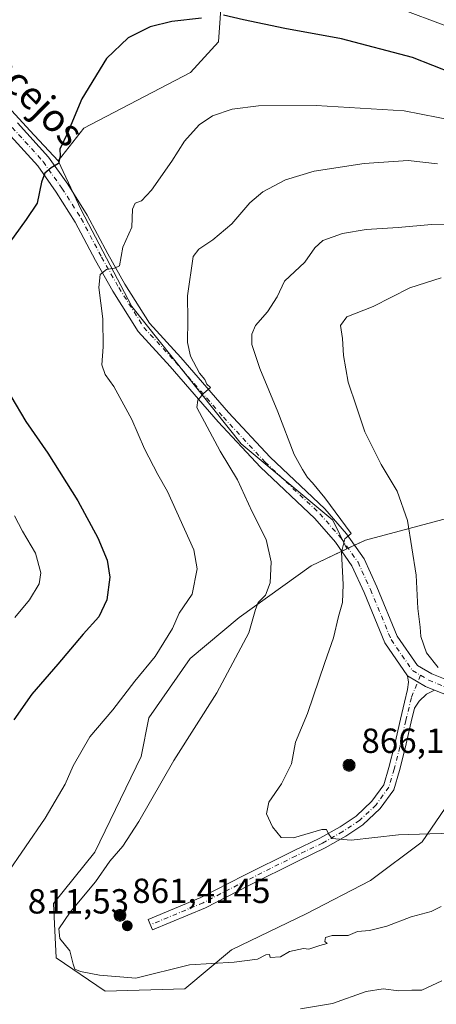
# Model space of a CAD drawing. Units: metres. Extents: x 552976 to 556413, y 4714755 to 4717095.
# Drawn here: x 553795 to 553915, y 4715398 to 4715681 of the extents above; entities that cross this region are included whole.
import ezdxf
from ezdxf.enums import TextEntityAlignment as Align

# ---------------------------------------------------------------- set-up
doc = ezdxf.new("R2010")
doc.units = ezdxf.units.M
doc.header["$MEASUREMENT"] = 0
doc.linetypes.add('DGN Style 4', pattern=[2.6384748266838614, 1.318413404963828, -0.6592067024819142, 0.001648016756204785, -0.6592067024819142])
for name, color, linetype, lineweight in [('Aerogenerador Cxs', 7, 'Continuous', 0), ('Arbolado forestal CxS', 92, 'Continuous', 0), ('Cultivos leñosos CxS', 92, 'Continuous', 0), ('Curva de nivel maestra', 30, 'Continuous', 30), ('Curva de nivel normal', 30, 'Continuous', 0), ('Instalación de energía eléctrica Cxs', 135, 'Continuous', 0), ('Núcleo urbano CxS', 7, 'Continuous', 0), ('Pista no pavimentada Cxs', 111, 'Continuous', 0), ('Pista no pavimentada eje', 91, 'DGN Style 4', 0), ('Punto de cota en construcción elevada', 7, 'Continuous', 0), ('Punto de cota en terreno', 7, 'Continuous', 0), ('Rótulo de punto de cota en construcción', 7, 'Continuous', 0), ('Rótulo de punto de cota en terreno', 7, 'Continuous', 0), ('Texto cartográfico', 7, 'Continuous', 0)]:
    doc.layers.add(name, color=color, linetype=linetype, lineweight=lineweight)
doc.styles.add('Style-Arial', font='txt')

# ---------------------------------------------------------------- blocks, each defined once
blk = doc.blocks.new('*U18')
at = {"layer": 'Arbolado forestal CxS', "color": 92, "linetype": 'Continuous', "lineweight": 0}
blk.add_polyline3d([(553781.3104999998, 4715666.9024, 795.170299999998), (553798.1129000001, 4715648.718900001, 798.3190000000033), (553806.3141000001, 4715639.962900001, 799.934500000003), (553812.8841000004, 4715625.936100001, 801.7743999999948), (553827.5050999997, 4715598.155900001, 806.5337000000001), (553858.9398999996, 4715558.679500001, 811.343399999998), (553885.2578999996, 4715536.7465, 814.7988999999943), (553889.2862999998, 4715528.4527, 815.064400000003), (553879.0607000003, 4715523.5845, 812.3818000000028), (553858.3108999999, 4715508.7611, 808.7217999999993), (553844.2289000005, 4715496.9035, 806.8965000000027), (553832.3709000004, 4715479.8555, 806.9195999999939), (553830.1470999997, 4715468.7389, 808.156099999993), (553816.8063000003, 4715441.316500001, 808.6159999999945), (553804.9483000003, 4715426.492900001, 808.1728000000003), (553805.6901000004, 4715410.9323, 809.6964000000008), (553819.7723000003, 4715401.294299999, 809.5102000000044), (553842.7468999998, 4715402.035700001, 809.4201999999932), (553856.0878999997, 4715413.1523, 810.8565999999992), (553877.5795, 4715423.531300001, 811.6836999999941), (553896.1101000002, 4715433.165300001, 812.9480999999942), (553910.9329000004, 4715444.2817, 815.0066999999982), (553917.6014999999, 4715453.915899999, 817.431500000006)], dxfattribs=at)
blk = doc.blocks.new('5PATER')
at = {"layer": 'Cultivos leñosos CxS', "linetype": 'Continuous', "lineweight": 0}
h = blk.add_hatch(color=51, dxfattribs=at)
edge = h.paths.add_edge_path()
edge.add_ellipse((0, 0), major_axis=(-0.1095731443231308, -0.1110710700762829), ratio=0.9994222409660322, start_angle=0, end_angle=360)
blk = doc.blocks.new('5PANOT')
at = {"layer": 'Cultivos leñosos CxS', "linetype": 'Continuous', "lineweight": 0}
h = blk.add_hatch(color=1, dxfattribs=at)
edge = h.paths.add_edge_path()
edge.add_arc((0, 0), 0.1559999991919335, 270, 630)

msp = doc.modelspace()

# ---------------------------------------------------------------- linework, layer by layer
at = {"layer": 'Aerogenerador Cxs', "color": 7, "linetype": 'Continuous', "lineweight": 0}
for points in [[(553889.9572000002, 4715467.969500001, 833.9112000000023), (553890.2523999996, 4715467.943700001, 832.6181999999973), (553890.5385999996, 4715467.867000001, 831.5034000000014), (553890.8071999997, 4715467.741699999, 830.564400000003), (553891.0499, 4715467.571799999, 829.8032999999997), (553891.2594999997, 4715467.362199999, 829.1091000000015), (553891.4293999998, 4715467.1195, 828.5795000000071), (553891.5547000002, 4715466.8509, 828.3056999999973), (553891.6314000003, 4715466.5647, 828.3004999999977), (553891.6572000004, 4715466.269500001, 828.5688999999985), (553891.6314000003, 4715465.974300001, 829.107999999993), (553891.5547000002, 4715465.688100001, 829.9073999999965), (553891.4293999998, 4715465.419500001, 830.9481999999989), (553891.2594999997, 4715465.1768, 832.2010000000009), (553891.0499, 4715464.9672, 833.6315000000033), (553890.8071999997, 4715464.797300001, 835.1946000000025), (553890.5385999996, 4715464.672, 836.842300000004), (553890.2523999996, 4715464.5953, 838.5195999999996), (553889.9572000002, 4715464.569499999, 840.1713000000019), (553889.6619999995, 4715464.5953, 841.7415000000037), (553889.3757999997, 4715464.672, 843.1766000000061), (553889.1072000006, 4715464.797300001, 844.4284000000043), (553888.8645000001, 4715464.9672, 845.4548000000068), (553888.6549000005, 4715465.1768, 846.2232999999978), (553888.4850000005, 4715465.419500001, 846.7094999999972), (553888.3596999999, 4715465.688100001, 846.9017000000023), (553888.2829999998, 4715465.974300001, 846.7970999999961), (553888.2571999999, 4715466.269500001, 846.4036999999954), (553888.2829999998, 4715466.5647, 845.7397000000057), (553888.3596999999, 4715466.8509, 844.8304000000062), (553888.4850000005, 4715467.1195, 843.7081000000036), (553888.6549000005, 4715467.362199999, 842.4119000000064), (553888.8645000001, 4715467.571799999, 840.7834000000003), (553889.1072000006, 4715467.741699999, 838.8414000000049), (553889.3757999997, 4715467.867000001, 837.0314999999973), (553889.6619999995, 4715467.943700001, 835.383600000001)], [(553824.0511999996, 4715424.84, 836.7121000000043), (553824.3464000003, 4715424.814200001, 836.0583000000044), (553824.6326000001, 4715424.737500001, 835.6591000000044), (553824.9012000002, 4715424.612199999, 835.4931000000071), (553825.1438999996, 4715424.442299999, 835.540399999998), (553825.3535000002, 4715424.2327, 835.7871000000015), (553825.5234000003, 4715423.99, 836.2253000000055), (553825.6486999998, 4715423.7214, 836.854800000001), (553825.7253999999, 4715423.4352, 837.6811000000016), (553825.7511999998, 4715423.140000001, 838.7125999999989), (553825.7253999999, 4715422.844799999, 839.9553000000016), (553825.6486999998, 4715422.558599999, 841.4094000000041), (553825.5234000003, 4715422.289999999, 841.7673999999971), (553825.3535000002, 4715422.047300001, 842.0437999999995), (553825.1438999996, 4715421.8377, 842.5901000000014), (553824.9012000002, 4715421.6678, 843.3892999999954), (553824.6326000001, 4715421.542500001, 844.4149000000034), (553824.3464000003, 4715421.4658, 845.6309999999941), (553824.0511999996, 4715421.439999999, 846.9953999999999), (553823.7560000002, 4715421.4658, 848.4593000000023), (553823.4698000001, 4715421.542500001, 849.9716000000045), (553823.2012, 4715421.6678, 851.4809999999999), (553822.9584999997, 4715421.8377, 852.9361000000064), (553822.7489, 4715422.047300001, 854.2918000000063), (553822.5789999999, 4715422.289999999, 855.5051999999997), (553822.4537000004, 4715422.558599999, 855.6401000000042), (553822.3770000003, 4715422.844799999, 853.4841000000015), (553822.3512000004, 4715423.140000001, 851.5236000000004), (553822.3770000003, 4715423.4352, 849.7344000000012), (553822.4537000004, 4715423.7214, 848.0875999999989), (553822.5789999999, 4715423.99, 846.1564000000071), (553822.7489, 4715424.2327, 844.0369999999967), (553822.9584999997, 4715424.442299999, 842.0748000000023), (553823.2012, 4715424.612199999, 840.3316999999952), (553823.4698000001, 4715424.737500001, 838.8453000000009), (553823.7560000002, 4715424.814200001, 837.6377999999969)]]:
    msp.add_polyline3d(points, close=True, dxfattribs=at)
for points in [[(553889.9572000002, 4715467.969500001, 833.9112000000023), (553890.2523999996, 4715467.943700001, 832.6181999999973), (553890.5385999996, 4715467.867000001, 831.5034000000014), (553890.8071999997, 4715467.741800001, 830.5641000000034), (553891.0499, 4715467.571799999, 829.8032999999997), (553891.2594, 4715467.362299999, 829.109500000006), (553891.4293999998, 4715467.1195, 828.5795000000071), (553891.5546000004, 4715466.851, 828.3061000000016), (553891.6312999995, 4715466.5647, 828.3010000000068), (553891.6572000004, 4715466.269500001, 828.5688999999985), (553891.6312999995, 4715465.974300001, 829.1085000000021), (553891.5546000004, 4715465.688100001, 829.9079999999958), (553891.4293999998, 4715465.419500001, 830.9481999999989), (553891.2594, 4715465.1768, 832.2014999999956), (553891.0499, 4715464.967300001, 833.6313999999985), (553890.8071999997, 4715464.797300001, 835.1946000000025), (553890.5385999996, 4715464.6721, 836.8420999999945), (553890.2523999996, 4715464.5954, 838.5194999999949), (553889.9572000002, 4715464.569499999, 840.1713000000019), (553889.6619999995, 4715464.5954, 841.741399999999), (553889.3756999997, 4715464.6721, 843.1769999999962), (553889.1072000006, 4715464.797300001, 844.4284000000043), (553888.8644000003, 4715464.967300001, 845.4551999999967), (553888.6549000005, 4715465.1768, 846.2232999999978), (553888.4848999997, 4715465.419500001, 846.7100000000064), (553888.3596999999, 4715465.688100001, 846.9017000000023), (553888.2829999998, 4715465.974300001, 846.7970999999961), (553888.2571999999, 4715466.269500001, 846.4036999999954), (553888.2829999998, 4715466.5647, 845.7397000000057), (553888.3596999999, 4715466.851, 844.8301999999967), (553888.4848999997, 4715467.1195, 843.7085999999982), (553888.6549000005, 4715467.362299999, 842.411699999997), (553888.8644000003, 4715467.571799999, 840.783899999995), (553889.1072000006, 4715467.741800001, 838.8408999999957), (553889.3756999997, 4715467.867000001, 837.0320000000065), (553889.6619999995, 4715467.943700001, 835.383600000001), (553889.9572000002, 4715467.969500001, 833.9112000000023)], [(553824.0511999996, 4715424.84, 836.7121000000043), (553824.3464000003, 4715424.814200001, 836.0583000000044), (553824.6326000001, 4715424.737500001, 835.6591000000044), (553824.9012000002, 4715424.612299999, 835.4927000000025), (553825.1438999996, 4715424.442299999, 835.540399999998), (553825.3534000004, 4715424.232799999, 835.7869999999967), (553825.5234000003, 4715423.99, 836.2253000000055), (553825.6486000001, 4715423.7215, 836.8546999999963), (553825.7253000002, 4715423.4352, 837.681500000006), (553825.7511999998, 4715423.140000001, 838.7125999999989), (553825.7253000002, 4715422.844799999, 839.955700000006), (553825.6486000001, 4715422.558599999, 841.4097999999941), (553825.5234000003, 4715422.289999999, 841.7673999999971), (553825.3534000004, 4715422.047300001, 842.0442000000039), (553825.1438999996, 4715421.8378, 842.5902999999963), (553824.9012000002, 4715421.6678, 843.3892999999954), (553824.6326000001, 4715421.5426, 844.4150999999983), (553824.3464000003, 4715421.4659, 845.6312000000034), (553824.0511999996, 4715421.439999999, 846.9953999999999), (553823.7560000002, 4715421.4659, 848.4594999999972), (553823.4697000004, 4715421.5426, 849.9722999999941), (553823.2012, 4715421.6678, 851.4809999999999), (553822.9583999999, 4715421.8378, 852.936799999996), (553822.7489, 4715422.047300001, 854.2918000000063), (553822.5789000001, 4715422.289999999, 855.5056999999942), (553822.4537000004, 4715422.558599999, 855.6401000000042), (553822.3770000003, 4715422.844799999, 853.4841000000015), (553822.3512000004, 4715423.140000001, 851.5236000000004), (553822.3770000003, 4715423.4352, 849.7344000000012), (553822.4537000004, 4715423.7215, 848.0868999999948), (553822.5789000001, 4715423.99, 846.1567000000069), (553822.7489, 4715424.232799999, 844.0363000000071), (553822.9583999999, 4715424.442299999, 842.075100000002), (553823.2012, 4715424.612299999, 840.3310999999958), (553823.4697000004, 4715424.737500001, 838.8456000000006), (553823.7560000002, 4715424.814200001, 837.6377999999969), (553824.0511999996, 4715424.84, 836.7121000000043)]]:
    msp.add_polyline3d(points, dxfattribs=at)
at = {"layer": 'Arbolado forestal CxS', "color": 92, "linetype": 'Continuous', "lineweight": 0}
for points in [[(553733.2072000002, 4715732.8793, 788.9238000000041), (553724.7419999996, 4715718.462200001, 788.2266999999993), (553696.2766000004, 4715719.6764, 786.2249000000012), (553639.2999999998, 4715719.9353, 781.3283999999985), (553647.8442000002, 4715678.6875, 778.341499999995), (553650.5669, 4715668.8859, 778.2339999999967), (553653.7368000001, 4715657.474300001, 778.8978999999963), (553658.4508999996, 4715627.422300001, 781.1199999999953), (553664.0487000002, 4715618.583500001, 782.8108999999968), (553679.6639999999, 4715615.047900001, 784.544399999999), (553711.1891000001, 4715621.235099999, 788.0093999999954), (553705.8859000001, 4715672.500299999, 784.5927999999985), (553704.4127000002, 4715709.918, 786.2139000000025), (553737.7056, 4715709.7707, 789.2170000000042), (553750.6692000004, 4715701.0792, 790.5124000000069), (553781.3104999998, 4715666.9024, 795.170299999998), (553798.1129000001, 4715648.718900001, 798.3190000000033), (553806.3141000001, 4715639.962900001, 799.934500000003)], [(553733.2072000002, 4715732.8793, 788.9238000000041), (553724.7419999996, 4715718.462200001, 788.2266999999993), (553696.2766000004, 4715719.6764, 786.2249000000012), (553639.2999999998, 4715719.9353, 781.3283999999985), (553647.8442000002, 4715678.6875, 778.341499999995), (553650.5669, 4715668.8859, 778.2339999999967), (553653.7368000001, 4715657.474300001, 778.8978999999963), (553658.4508999996, 4715627.422300001, 781.1199999999953), (553664.0487000002, 4715618.583500001, 782.8108999999968), (553679.6639999999, 4715615.047900001, 784.544399999999), (553711.1891000001, 4715621.235099999, 788.0093999999954), (553705.8859000001, 4715672.500299999, 784.5927999999985), (553704.4127000002, 4715709.918, 786.2139000000025), (553737.7056, 4715709.7707, 789.2170000000042), (553750.6692000004, 4715701.0792, 790.5124000000069), (553781.3104999998, 4715666.9024, 795.170299999998), (553798.1129000001, 4715648.718900001, 798.3190000000033), (553806.3141000001, 4715639.962900001, 799.934500000003)], [(553733.2072000002, 4715732.8793, 788.9238000000041), (553752.9886999996, 4715729.868899999, 790.379700000005), (553783.8517000005, 4715728.826500001, 791.401199999993), (553820.7127, 4715722.0141, 792.1503999999986), (553835.4709000001, 4715714.7467, 792.9363000000012), (553849.4376999997, 4715710.008500001, 792.9487999999984), (553853.824, 4715694.6557, 796.8298999999971), (553852.3618999999, 4715674.1863, 801.1051000000007), (553844.3198999995, 4715665.4133, 802.3015000000014), (553813.6158999996, 4715649.3303, 800.4817000000039), (553806.3141000001, 4715639.962900001, 799.934500000003)], [(553733.2072000002, 4715732.8793, 788.9238000000041), (553752.9886999996, 4715729.868899999, 790.379700000005), (553783.8517000005, 4715728.826500001, 791.401199999993), (553820.7127, 4715722.0141, 792.1503999999986), (553835.4709000001, 4715714.7467, 792.9363000000012), (553849.4376999997, 4715710.008500001, 792.9487999999984), (553853.824, 4715694.6557, 796.8298999999971), (553852.3618999999, 4715674.1863, 801.1051000000007), (553844.3198999995, 4715665.4133, 802.3015000000014), (553813.6158999996, 4715649.3303, 800.4817000000039), (553806.3141000001, 4715639.962900001, 799.934500000003)], [(553853.824, 4715694.6557, 796.8298999999971), (553852.3618999999, 4715674.1863, 801.1051000000007), (553844.3198999995, 4715665.4133, 802.3015000000014), (553813.6158999996, 4715649.3303, 800.4817000000039), (553806.3141000001, 4715639.962900001, 799.934500000003), (553798.1129000001, 4715648.718900001, 798.3190000000033), (553781.3104999998, 4715666.9024, 795.170299999998), (553750.6692000004, 4715701.0792, 790.5124000000069)], [(554144.9752000002, 4715470.138300001, 849.6867000000057), (554094.4209000003, 4715489.267700001, 842.4787000000069), (554052.0648999996, 4715504.297900001, 835.6775000000052), (554030.1205000002, 4715511.841700001, 834.567200000005), (554029.5125000002, 4715519.136299999, 835.6680999999954), (554010.2449000003, 4715530.9943, 834.7682999999961), (553986.5285, 4715537.6665, 833.5176000000066), (553968.7392999995, 4715539.886499999, 832.0629999999946), (553948.7302999999, 4715539.149499999, 829.0861000000006), (553930.9408999998, 4715540.6281, 825.4113999999972), (553894.6259000005, 4715530.994700001, 816.547200000001), (553889.2862999998, 4715528.4527, 815.064400000003), (553885.2578999996, 4715536.7465, 814.7988999999943), (553858.9398999996, 4715558.679500001, 811.343399999998), (553827.5050999997, 4715598.155900001, 806.5337000000001), (553812.8841000004, 4715625.936100001, 801.7743999999948), (553806.3141000001, 4715639.962900001, 799.934500000003), (553813.6158999996, 4715649.3303, 800.4817000000039), (553844.3198999995, 4715665.4133, 802.3015000000014), (553852.3618999999, 4715674.1863, 801.1051000000007), (553853.824, 4715694.6557, 796.8298999999971)], [(553806.3141000001, 4715639.962900001, 799.934500000003), (553812.8841000004, 4715625.936100001, 801.7743999999948), (553827.5050999997, 4715598.155900001, 806.5337000000001), (553858.9398999996, 4715558.679500001, 811.343399999998), (553885.2578999996, 4715536.7465, 814.7988999999943), (553889.2862999998, 4715528.4527, 815.064400000003)], [(553806.3141000001, 4715639.962900001, 799.934500000003), (553812.8841000004, 4715625.936100001, 801.7743999999948), (553827.5050999997, 4715598.155900001, 806.5337000000001), (553858.9398999996, 4715558.679500001, 811.343399999998), (553885.2578999996, 4715536.7465, 814.7988999999943), (553889.2862999998, 4715528.4527, 815.064400000003)], [(554030.1205000002, 4715511.841700001, 834.567200000005), (554029.5125000002, 4715519.136299999, 835.6680999999954), (554010.2449000003, 4715530.9943, 834.7682999999961), (553986.5285, 4715537.6665, 833.5176000000066), (553968.7392999995, 4715539.886499999, 832.0629999999946), (553948.7302999999, 4715539.149499999, 829.0861000000006), (553930.9408999998, 4715540.6281, 825.4113999999972), (553894.6259000005, 4715530.994700001, 816.547200000001), (553889.2862999998, 4715528.4527, 815.064400000003)], [(553889.2862999998, 4715528.4527, 815.064400000003), (553879.0607000003, 4715523.5845, 812.3818000000028), (553858.3108999999, 4715508.7611, 808.7217999999993), (553844.2289000005, 4715496.9035, 806.8965000000027), (553832.3709000004, 4715479.8555, 806.9195999999939), (553830.1470999997, 4715468.7389, 808.156099999993), (553816.8063000003, 4715441.316500001, 808.6159999999945), (553804.9483000003, 4715426.492900001, 808.1728000000003), (553805.6901000004, 4715410.9323, 809.6964000000008), (553819.7723000003, 4715401.294299999, 809.5102000000044), (553842.7468999998, 4715402.035700001, 809.4201999999932), (553856.0878999997, 4715413.1523, 810.8565999999992), (553877.5795, 4715423.531300001, 811.6836999999941), (553896.1101000002, 4715433.165300001, 812.9480999999942), (553910.9329000004, 4715444.2817, 815.0066999999982), (553917.6014999999, 4715453.915899999, 817.431500000006)]]:
    msp.add_polyline3d(points, dxfattribs=at)
at = {"layer": 'Curva de nivel maestra', "color": 30, "linetype": 'Continuous', "lineweight": 30, "elevation": 800.0000000000001, "flags": 128}
for points in [[(553919.8700000001, 4715665.120100001), (553908.2100000001, 4715669.710100001), (553887.7800000003, 4715675.030099999), (553871.4900000002, 4715677.9801), (553859.5599999996, 4715680.5001), (553853.8200000003, 4715681.870100001)], [(553847.5199999996, 4715681.0001), (553838.9900000002, 4715680.030099999), (553832.7300000004, 4715678.540100001), (553826.4199999999, 4715675.380100001), (553820.2100000001, 4715669.390100001), (553813.0599999996, 4715657.7601), (553808.9500000002, 4715647.9301), (553806.7400000002, 4715643.360099999), (553806.8499999996, 4715641.450099999), (553806.3799999999, 4715639.2301), (553804.29, 4715637.970100001), (553802.4199999999, 4715636.470100001), (553801.4400000004, 4715633.8101), (553800.2400000002, 4715627.850099999), (553797.1200000001, 4715623.110099999), (553790.6500000004, 4715614.200099999)], [(553792.6399999997, 4715572.340100001), (553796.9900000002, 4715565.0801), (553803.2699999996, 4715555.970100001), (553811.8899999997, 4715542.2501), (553817.7000000002, 4715531.670100001), (553820.3300000001, 4715525.2401), (553821.1200000001, 4715520.290100001), (553820.2999999998, 4715513.800100001), (553817.9500000002, 4715508.960100001), (553813.4600000001, 4715503.9301), (553806.1799999997, 4715495.270099999), (553798.6600000003, 4715486.710100001), (553793.5, 4715479.290100001)]]:
    msp.add_lwpolyline(points, dxfattribs=at)
at = {"layer": 'Curva de nivel normal', "color": 30, "linetype": 'Continuous', "lineweight": 0, "flags": 128}
for points, elevation in [([(553902.1600000003, 4715684.6501), (553920.04, 4715677.9101)], 795), ([(553925.3399999999, 4715650.520099999), (553905.8200000003, 4715654.4001), (553880.4900000002, 4715655.890100001), (553863.8899999997, 4715655.780099999), (553856.3300000001, 4715654.850099999), (553850.7100000001, 4715652.920100001), (553846.7999999998, 4715650.3201), (553842.6200000001, 4715645.6601), (553838.9699999997, 4715639.860099999), (553833.1399999997, 4715631.590100001), (553830.2000000002, 4715628.460100001), (553828.4000000004, 4715627.8201), (553827.7000000002, 4715626.0601), (553827.4500000002, 4715620.960100001), (553824.8799999999, 4715615.1601), (553823.9299999997, 4715609.800100001), (553822.4400000004, 4715609.090100001), (553820.1600000003, 4715608.7401), (553818.4000000004, 4715607.360099999), (553817.9800000004, 4715603.540100001), (553819.0800000001, 4715594.540100001), (553819.2199999997, 4715586.530099999), (553818.8200000003, 4715581.3301), (553819.7599999999, 4715578.530099999), (553822.2699999996, 4715575.130100001), (553827.4600000001, 4715565.620100001), (553831.1200000001, 4715557.2401), (553834.9800000004, 4715549.8101), (553837.7400000002, 4715544.9001), (553845.2599999999, 4715528.170100001), (553846.25, 4715522.7501), (553844.7699999996, 4715515.4101), (553841.0700000003, 4715509.9301), (553839.1799999997, 4715505.5801), (553834.1699999999, 4715497.5601), (553828.2999999998, 4715490.4001), (553822.04, 4715482.210100001), (553815.3899999997, 4715474.4001), (553810.5700000003, 4715466.050100001), (553808.3300000001, 4715460.790100001), (553802.5599999996, 4715451.050100001), (553791.2400000002, 4715434.590100001)], 805), ([(553916.3899999997, 4715425.610099999), (553913.5099999999, 4715424.1801), (553907.8499999996, 4715422.640100001), (553900.7599999999, 4715420.030099999), (553895.8099999996, 4715418.720100001), (553892.3399999999, 4715418.5101), (553889.7100000001, 4715417.350099999), (553885.04, 4715417.280099999), (553883.1200000001, 4715416.770099999), (553882.9800000004, 4715415.600099999), (553883.5999999996, 4715415.0101), (553881.5199999996, 4715414.4001), (553878.3700000001, 4715413.350099999), (553876.8799999999, 4715413.620100001), (553872.7800000003, 4715412.7601), (553870.1900000004, 4715411.1801), (553867.2199999997, 4715411.040100001), (553867.04, 4715411.8201), (553866.0300000003, 4715411.7401), (553863.6200000001, 4715410.540100001), (553856.9199999999, 4715409.620100001), (553844.0800000001, 4715408.850099999), (553828.5999999996, 4715405.100099999), (553818.2000000002, 4715405.950099999), (553812.6600000003, 4715406.940099999), (553811.1100000005, 4715407.630100001), (553810.6100000005, 4715409.100099999), (553809.6500000004, 4715412.890100001), (553806.7100000001, 4715416.440099999), (553806.5099999999, 4715419.220100001), (553809.7400000002, 4715424.050100001), (553817.0499999998, 4715432.770099999), (553821.1799999997, 4715438.720100001), (553824.8499999996, 4715443.0101), (553829.4800000004, 4715450.110099999), (553839.5, 4715467.610099999), (553851.9500000002, 4715487.0601), (553861.1600000003, 4715504.360099999), (553863, 4715511.0601), (553863.8099999996, 4715513.040100001), (553865.9199999999, 4715515.140100001), (553867.2400000002, 4715518.690099999), (553867.5800000001, 4715524.7601), (553866.0999999996, 4715531.190099999), (553862.0899999999, 4715539.050100001), (553857.8799999999, 4715548.2601), (553852.8600000005, 4715556.5701), (553846.1699999999, 4715569.100099999), (553846.4800000004, 4715571.2301), (553848.1900000004, 4715573.1601), (553850.0800000001, 4715574.880100001), (553849.0800000001, 4715575.7601), (553848.4199999999, 4715577.120100001), (553846.9699999997, 4715579.0001), (553844.2999999998, 4715583.8101), (553843.4600000001, 4715587.7501), (553843.5800000001, 4715594.280099999), (553843.4699999997, 4715601.1501), (553845.0599999996, 4715612.4901), (553846.7000000002, 4715614.620100001), (553850.7999999998, 4715617.2301), (553856.2300000004, 4715621.840100001), (553861.4000000004, 4715627.920100001), (553865.0999999996, 4715631.090100001), (553871.6399999997, 4715634.530099999), (553879.9199999999, 4715637.040100001), (553894.3200000003, 4715639.2601), (553906.9600000001, 4715640.050100001), (553915.4199999999, 4715639.1601)], 810), ([(553923.4800000004, 4715446.840100001), (553913.1799999997, 4715446.5101), (553904.1799999997, 4715446.300100001), (553890.5599999996, 4715444.720100001), (553884.9800000004, 4715445.2401), (553883.9699999997, 4715446.710100001), (553883.4500000002, 4715447.8101), (553882.1299999999, 4715447.8201), (553873.9299999997, 4715445.4101), (553870.4100000003, 4715445.460100001), (553867.8799999999, 4715448.540100001), (553866.2199999997, 4715452.300100001), (553866.9000000004, 4715455.600099999), (553870.54, 4715460.880100001), (553873.3499999996, 4715466.6801), (553874.5199999996, 4715472.850099999), (553878.0199999996, 4715481.1601), (553882.9900000002, 4715495.8101), (553885.4400000004, 4715502.840100001), (553886.9199999999, 4715508.9801), (553888.0599999996, 4715513.040100001), (553888.2699999996, 4715518.2401), (553887.7400000002, 4715527.4801), (553888.7599999999, 4715531.3201), (553890.5300000003, 4715532.9001), (553882.9400000004, 4715543.1601), (553879.4000000004, 4715547.440099999), (553877.9400000004, 4715548.9801), (553876.5599999996, 4715551.270099999), (553874.1699999999, 4715555.540100001), (553869.4800000004, 4715567.860099999), (553864.25, 4715580.290100001), (553861.9699999997, 4715587.2301), (553861.9699999997, 4715590.1601), (553863.0300000003, 4715592.6501), (553866.4500000002, 4715596.550100001), (553869.2599999999, 4715600.920100001), (553871.4100000003, 4715605.390100001), (553877.1900000004, 4715610.840100001), (553880.0700000003, 4715615.0101), (553882.3700000001, 4715617.0601), (553888.0599999996, 4715619.0601), (553894.8499999996, 4715620.2501), (553904.0199999996, 4715620.860099999), (553913.6500000004, 4715621.6601), (553925.3099999996, 4715621.350099999)], 815), ([(553915.5499999998, 4715494.340100001), (553912.1699999999, 4715498.600099999), (553910.5599999996, 4715503.300100001), (553910.3799999999, 4715505.9001), (553909.7000000002, 4715511.3201), (553909.2699999996, 4715520.9101), (553906.79, 4715536.5601), (553903.7599999999, 4715545.0601), (553899.2000000002, 4715552.6601), (553894.4500000002, 4715562.130100001), (553892.1200000001, 4715569.2401), (553889.6500000004, 4715576.360099999), (553888.2999999998, 4715584.0001), (553888.0199999996, 4715588.870100001), (553887.4699999997, 4715592.610099999), (553889.3300000001, 4715595.170100001), (553896.8499999996, 4715598.1501), (553907.4500000002, 4715603.470100001), (553916.4299999997, 4715606.370100001)], 820), ([(553793.8600000005, 4715508.700099999), (553798.0499999998, 4715513.7601), (553800.7800000003, 4715518.370100001), (553801.25, 4715521.600099999), (553799.7199999997, 4715527.220100001), (553796.0099999999, 4715533.5101), (553793.7000000002, 4715537.940099999)], 795), ([(553875.9500000002, 4715396.2501), (553885.2199999997, 4715397.8101), (553894.8200000003, 4715401.200099999), (553899.7300000004, 4715401.9901), (553904.2400000002, 4715401.460100001), (553907.9699999997, 4715401.620100001), (553910.8300000001, 4715401.600099999), (553916.5899999999, 4715404.290100001)], 805)]:
    msp.add_lwpolyline(points, dxfattribs=dict(at, elevation=elevation))
at = {"layer": 'Instalación de energía eléctrica Cxs', "color": 135, "linetype": 'Continuous', "lineweight": 0, "extrusion": (-0.140313766826102, -0.3904886095964429, 0.9098520168766496), "elevation": -1918336.852295321, "flags": 128}
msp.add_lwpolyline([(-1073343.148824917, 4208435.967568521), (-1073340.724357461, 4208438.653063004), (-1073309.80635754, 4208462.114206037)], dxfattribs=at)
at = {"layer": 'Instalación de energía eléctrica Cxs', "color": 135, "linetype": 'Continuous', "lineweight": 0, "extrusion": (-0.1825385525765718, -0.0868965281824181, 0.9793511475528542), "elevation": -510070.6805703979, "flags": 128}
msp.add_lwpolyline([(-4019628.98839369, 2474957.683863583), (-4019628.988393691, 2474959.753938572)], dxfattribs=at)
at = {"layer": 'Instalación de energía eléctrica Cxs', "color": 135, "linetype": 'Continuous', "lineweight": 0, "extrusion": (-0.4300036608222315, 0.9028265726005495, 0.001015620905570649), "elevation": 4019130.798259729, "flags": 128}
msp.add_lwpolyline([(-2527760.183970009, -3266.771545750133), (-2527761.766998337, -3266.544345632962), (-2527762.211343286, -3266.467945593553)], dxfattribs=at)
at = {"layer": 'Instalación de energía eléctrica Cxs', "color": 135, "linetype": 'Continuous', "lineweight": 0}
for points in [[(553917.6014999999, 4715453.915899999, 817.6794999999984), (553910.9329000004, 4715444.2817, 816.001900000003), (553896.1101000002, 4715433.165300001, 814.6034000000074), (553877.5795, 4715423.531300001, 812.3631000000024), (553856.0878999997, 4715413.1523, 812.4104999999981), (553842.7468999998, 4715402.035700001, 811.8852999999945), (553819.7723000003, 4715401.294299999, 810.8947000000044), (553805.6901000004, 4715410.9323, 812.1153000000049), (553804.9483000003, 4715426.492900001, 808.7866999999969), (553816.8063000003, 4715441.316500001, 811.624299999996), (553830.1470999997, 4715468.7389, 809.3747000000003), (553832.3709000004, 4715479.8555, 810.172900000005), (553844.2289000005, 4715496.9035, 809.1027999999933), (553858.3108999999, 4715508.7611, 809.6811000000016), (553879.0607000003, 4715523.5845, 812.7802999999985), (553889.2862999998, 4715528.4527, 815.3705999999949), (553894.6259000005, 4715530.994700001, 816.979800000001), (553930.9408999998, 4715540.6281, 826.7146000000066)], [(553955.5732000005, 4715478.648, 821.6515999999974), (553943.5412999997, 4715475.407299999, 821.4277000000002), (553930.9419, 4715465.032299999, 821.1478999999963), (553917.6014999999, 4715453.915899999, 817.6794999999984), (553910.9329000004, 4715444.2817, 816.001900000003), (553896.1101000002, 4715433.165300001, 814.6034000000074), (553877.5795, 4715423.531300001, 812.3631000000024), (553856.0878999997, 4715413.1523, 812.4104999999981), (553842.7468999998, 4715402.035700001, 811.8852999999945), (553819.7723000003, 4715401.294299999, 810.8947000000044), (553805.6901000004, 4715410.9323, 812.1153000000049), (553804.9483000003, 4715426.492900001, 808.7866999999969), (553816.8063000003, 4715441.316500001, 811.624299999996), (553830.1470999997, 4715468.7389, 809.3747000000003), (553832.3709000004, 4715479.8555, 810.172900000005), (553844.2289000005, 4715496.9035, 809.1027999999933), (553858.3108999999, 4715508.7611, 809.6811000000016), (553879.0607000003, 4715523.5845, 812.7802999999985), (553887.8569999998, 4715527.7722, 815.1434000000008)]]:
    msp.add_polyline3d(points, dxfattribs=at)
at = {"layer": 'Núcleo urbano CxS', "color": 7, "linetype": 'Continuous', "lineweight": 0}
for points in [[(553917.6014999999, 4715453.915899999, 817.431500000006), (553910.9329000004, 4715444.2817, 815.0066999999982), (553896.1101000002, 4715433.165300001, 812.9480999999942), (553877.5795, 4715423.531300001, 811.6836999999941), (553856.0878999997, 4715413.1523, 810.8565999999992), (553842.7468999998, 4715402.035700001, 809.4201999999932), (553819.7723000003, 4715401.294299999, 809.5102000000044), (553805.6901000004, 4715410.9323, 809.6964000000008), (553804.9483000003, 4715426.492900001, 808.1728000000003), (553816.8063000003, 4715441.316500001, 808.6159999999945), (553830.1470999997, 4715468.7389, 808.156099999993), (553832.3709000004, 4715479.8555, 806.9195999999939), (553844.2289000005, 4715496.9035, 806.8965000000027), (553858.3108999999, 4715508.7611, 808.7217999999993), (553879.0607000003, 4715523.5845, 812.3818000000028), (553889.2862999998, 4715528.4527, 815.064400000003), (553894.6259000005, 4715530.994700001, 816.547200000001), (553930.9408999998, 4715540.6281, 825.4113999999972)], [(554030.1205000002, 4715511.841700001, 834.567200000005), (554029.5125000002, 4715519.136299999, 835.6680999999954), (554010.2449000003, 4715530.9943, 834.7682999999961), (553986.5285, 4715537.6665, 833.5176000000066), (553968.7392999995, 4715539.886499999, 832.0629999999946), (553948.7302999999, 4715539.149499999, 829.0861000000006), (553930.9408999998, 4715540.6281, 825.4113999999972), (553894.6259000005, 4715530.994700001, 816.547200000001), (553889.2862999998, 4715528.4527, 815.064400000003)], [(553889.2862999998, 4715528.4527, 815.064400000003), (553879.0607000003, 4715523.5845, 812.3818000000028), (553858.3108999999, 4715508.7611, 808.7217999999993), (553844.2289000005, 4715496.9035, 806.8965000000027), (553832.3709000004, 4715479.8555, 806.9195999999939), (553830.1470999997, 4715468.7389, 808.156099999993), (553816.8063000003, 4715441.316500001, 808.6159999999945), (553804.9483000003, 4715426.492900001, 808.1728000000003), (553805.6901000004, 4715410.9323, 809.6964000000008), (553819.7723000003, 4715401.294299999, 809.5102000000044), (553842.7468999998, 4715402.035700001, 809.4201999999932), (553856.0878999997, 4715413.1523, 810.8565999999992), (553877.5795, 4715423.531300001, 811.6836999999941), (553896.1101000002, 4715433.165300001, 812.9480999999942), (553910.9329000004, 4715444.2817, 815.0066999999982), (553917.6014999999, 4715453.915899999, 817.431500000006)]]:
    msp.add_polyline3d(points, dxfattribs=at)
at = {"layer": 'Pista no pavimentada Cxs', "color": 111, "linetype": 'Continuous', "lineweight": 0, "extrusion": (-0.07576926656884851, 0.02456216732259682, 0.9968228118276766), "elevation": 74670.13933997219, "flags": 128}
msp.add_lwpolyline([(-4656493.946361914, -924195.0201053671), (-4656494.133304827, -924197.814797206), (-4656495.444477912, -924203.6904296437)], dxfattribs=at)
msp.add_lwpolyline([(-4656493.946361914, -924195.0201053671), (-4656494.133304827, -924197.814797206), (-4656495.444477912, -924203.6904296437)], dxfattribs=at)
at = {"layer": 'Pista no pavimentada Cxs', "color": 111, "linetype": 'Continuous', "lineweight": 0}
for points in [[(553906.7849000003, 4715491.969900001, 819.1499999999943), (553900.2747, 4715501.3983, 818.0394999999991), (553894.2817000002, 4715515.9529, 816.5823999999994), (553890.7747, 4715523.586100001, 815.6134000000021), (553886.0724999999, 4715530.3325, 814.842300000004), (553880.0692999996, 4715537.163699999, 814.0206000000035), (553864.4281000001, 4715551.9595, 812.2112000000053), (553852.2955, 4715564.943499999, 810.6742999999989), (553838.5302999998, 4715580.826500001, 808.9977999999975), (553829.3255000003, 4715590.887499999, 807.5412999999971), (553822.0077000001, 4715602.5097, 805.9057999999933), (553817.0229000002, 4715611.333500001, 804.3616000000038), (553811.1737000002, 4715622.399499999, 802.367499999993), (553805.6870999997, 4715631.0211, 800.8462000000001), (553800.3866999997, 4715638.503900001, 799.6123999999982), (553791.5767000001, 4715648.257900001, 797.8727000000072), (553779.5270999996, 4715661.5759, 795.5561000000016), (553757.3234999999, 4715685.0483, 791.7661999999983)], [(553794.5440999996, 4715650.940300001, 798.035799999998), (553803.5138999998, 4715641.009299999, 799.7749000000041), (553809.0087000001, 4715633.2521, 801.0562999999966), (553814.6347000003, 4715624.4111, 802.6201000000001), (553820.5330999997, 4715613.2521, 804.5521000000008), (553825.4435000002, 4715604.5603, 806.3567000000039), (553832.5191000003, 4715593.322699999, 807.8916000000027), (553841.5176999997, 4715583.4869, 809.6132999999973), (553855.2692999998, 4715567.619700001, 811.3295000000071), (553867.2664999999, 4715554.7805, 813.107799999998), (553882.9521000005, 4715539.9429, 814.9486999999937), (553889.2257000003, 4715532.804099999, 815.5668000000006), (553894.2603000002, 4715525.580499999, 816.3453000000009), (553897.9499000004, 4715517.550100001, 817.0316000000021), (553903.8101000004, 4715503.3181, 818.542300000001), (553909.5767000001, 4715494.9663, 819.4312999999966), (553913.7226999998, 4715492.5165, 819.8218999999954), (553921.9376999997, 4715489.2305, 820.9155999999931)], [(553794.5440999996, 4715650.940300001, 798.035799999998), (553803.5138999998, 4715641.009299999, 799.7749000000041), (553809.0087000001, 4715633.2521, 801.0562999999966), (553814.6347000003, 4715624.4111, 802.6201000000001), (553820.5330999997, 4715613.2521, 804.5521000000008), (553825.4435000002, 4715604.5603, 806.3567000000039), (553832.5191000003, 4715593.322699999, 807.8916000000027), (553841.5176999997, 4715583.4869, 809.6132999999973), (553855.2692999998, 4715567.619700001, 811.3295000000071), (553867.2664999999, 4715554.7805, 813.107799999998), (553882.9521000005, 4715539.9429, 814.9486999999937), (553889.2257000003, 4715532.804099999, 815.5668000000006), (553894.2603000002, 4715525.580499999, 816.3453000000009), (553897.9499000004, 4715517.550100001, 817.0316000000021), (553903.8101000004, 4715503.3181, 818.542300000001), (553909.5767000001, 4715494.9663, 819.4312999999966), (553913.7226999998, 4715492.5165, 819.8218999999954), (553921.9376999997, 4715489.2305, 820.9155999999931)], [(553920.6706999998, 4715485.429099999, 820.3573999999935), (553914.5444999998, 4715487.879600001, 819.8405999999959), (553911.9521000005, 4715488.9165, 819.6180000000023), (553906.7849000003, 4715491.969900001, 819.1499999999943), (553900.2747, 4715501.3983, 818.0394999999991), (553894.2817000002, 4715515.9529, 816.5823999999994), (553890.7747, 4715523.586100001, 815.6134000000021), (553886.0724999999, 4715530.3325, 814.842300000004), (553880.0692999996, 4715537.163699999, 814.0206000000035), (553864.4281000001, 4715551.9595, 812.2112000000053), (553852.2955, 4715564.943499999, 810.6742999999989), (553838.5302999998, 4715580.826500001, 808.9977999999975), (553829.3255000003, 4715590.887499999, 807.5412999999971), (553822.0077000001, 4715602.5097, 805.9057999999933), (553817.0229000002, 4715611.333500001, 804.3616000000038), (553811.1737000002, 4715622.399499999, 802.367499999993), (553805.6870999997, 4715631.0211, 800.8462000000001), (553800.3866999997, 4715638.503900001, 799.6123999999982), (553791.5767000001, 4715648.257900001, 797.8727000000072)], [(553914.5444999998, 4715487.879600001, 819.8405999999959), (553912.2543000003, 4715486.6523, 819.6692999999942), (553910.0846999995, 4715484.6415, 819.4284000000043), (553908.7909000004, 4715482.702299999, 819.2020000000048), (553907.8318999996, 4715478.769900001, 818.8361000000006), (553906.0844999999, 4715471.145300001, 818.2958999999975), (553904.4836999997, 4715464.741900001, 817.969299999997), (553902.8076999999, 4715459.211300001, 817.3173999999999), (553898.9093000004, 4715453.7873, 823.6386000000057), (553893.9358999999, 4715449.145500001, 826.6003000000055), (553889.0169000002, 4715445.8663, 816.2165999999997), (553883.0449000001, 4715442.476700001, 814.8438000000025), (553875.3869000003, 4715438.8073, 814.1882999999943), (553861.1187000005, 4715431.6731, 813.1708999999975), (553848.6873000005, 4715425.297900001, 812.7188000000025), (553833.3887, 4715418.923699999, 812.4328999999999), (553832.1580999997, 4715421.877499999, 813.9204000000027), (553847.3397000004, 4715428.2031, 812.7731000000058), (553859.6731000004, 4715434.528100001, 813.2988000000041), (553873.9798999997, 4715441.681500001, 814.480899999995), (553881.5620999997, 4715445.3145, 815.0932999999933), (553887.3375000004, 4715448.592499999, 815.7872999999963), (553891.9435000002, 4715451.663100001, 832.7768999999971), (553896.4951, 4715455.9113, 825.6117999999989), (553899.8992999997, 4715460.647500001, 817.3497000000062), (553901.3982999995, 4715465.594500001, 817.5265999999974), (553902.9725000003, 4715471.890900001, 818.0504999999977), (553904.7176999999, 4715479.5065, 818.5864000000003), (553905.8997, 4715484.352299999, 818.9517999999953), (553906.7511, 4715488.028100001, 819.209799999997), (553907.0685000002, 4715490.0919, 819.2112000000053), (553906.7849000003, 4715491.969900001, 819.1499999999943)], [(554145.6333, 4715314.7893, 824.2817000000068), (554135.4955000002, 4715327.4615, 822.8393000000069), (554122.2043000003, 4715340.963500001, 821.4772999999988), (554105.4484999999, 4715359.416300001, 820.626099999994), (554090.2451, 4715376.520099999, 820.5114999999934), (554075.0204999996, 4715391.533100001, 820.9177999999956), (554063.9124999996, 4715403.4957, 821.3938999999956), (554055.5308999997, 4715414.6709, 821.7311000000045), (554048.3214999996, 4715426.7575, 822.0265000000073), (554040.5603, 4715437.664899999, 821.7238000000071), (554032.6769000003, 4715447.830499999, 822.0978000000032), (554024.1832999997, 4715454.8739, 821.922900000005), (554015.0280999999, 4715462.156500001, 821.8064000000013), (554002.9439000003, 4715468.615300001, 821.6977999999945), (553994.0506999996, 4715472.958500001, 821.8249000000069), (553983.9448999995, 4715475.639699999, 821.5412999999971), (553974.8245000001, 4715477.297900001, 821.6618000000017), (553961.5846999995, 4715478.138499999, 821.7302000000054), (553949.0131000001, 4715479.2039, 821.5559000000068), (553937.4062999999, 4715480.9235, 821.1983000000037), (553920.6706999998, 4715485.429099999, 820.3573999999935), (553914.5444999998, 4715487.879600001, 819.8405999999959)]]:
    msp.add_polyline3d(points, dxfattribs=at)
msp.add_polyline3d([(553914.5444999998, 4715487.879600001, 819.8405999999959), (553912.2543000003, 4715486.6523, 819.6692999999942), (553910.0846999995, 4715484.6415, 819.4284000000043), (553908.7909000004, 4715482.702299999, 819.2020000000048), (553907.8318999996, 4715478.769900001, 818.8361000000006), (553906.0844999999, 4715471.145300001, 818.2958999999975), (553904.4836999997, 4715464.741900001, 817.969299999997), (553902.8076999999, 4715459.211300001, 817.3173999999999), (553898.9093000004, 4715453.7873, 823.6386000000057), (553893.9358999999, 4715449.145500001, 826.6003000000055), (553889.0169000002, 4715445.8663, 816.2165999999997), (553883.0449000001, 4715442.476700001, 814.8438000000025), (553875.3869000003, 4715438.8073, 814.1882999999943), (553861.1187000005, 4715431.6731, 813.1708999999975), (553848.6873000005, 4715425.297900001, 812.7188000000025), (553833.3887, 4715418.923699999, 812.4328999999999), (553832.1580999997, 4715421.877499999, 813.9204000000027), (553847.3397000004, 4715428.2031, 812.7731000000058), (553859.6731000004, 4715434.528100001, 813.2988000000041), (553873.9798999997, 4715441.681500001, 814.480899999995), (553881.5620999997, 4715445.3145, 815.0932999999933), (553887.3375000004, 4715448.592499999, 815.7872999999963), (553891.9435000002, 4715451.663100001, 832.7768999999971), (553896.4951, 4715455.9113, 825.6117999999989), (553899.8992999997, 4715460.647500001, 817.3497000000062), (553901.3982999995, 4715465.594500001, 817.5265999999974), (553902.9725000003, 4715471.890900001, 818.0504999999977), (553904.7176999999, 4715479.5065, 818.5864000000003), (553905.8997, 4715484.352299999, 818.9517999999953), (553906.7511, 4715488.028100001, 819.209799999997), (553907.0685000002, 4715490.0919, 819.2112000000053), (553906.7849000003, 4715491.969900001, 819.1499999999943), (553911.9521000005, 4715488.9165, 819.6180000000023)], close=True, dxfattribs=at)
at = {"layer": 'Pista no pavimentada eje', "color": 91, "linetype": 'DGN Style 4', "lineweight": 0}
for points in [[(553758.7703, 4715686.429099999, 791.8567000000039), (553780.9952999996, 4715662.9341, 795.624800000005), (553793.0603, 4715649.599099999, 797.9388999999939), (553801.9502999998, 4715639.7565, 799.6895999999979), (553807.3479000004, 4715632.136499999, 800.9330999999949), (553812.9040999999, 4715623.405300001, 802.4646999999969), (553818.7779000001, 4715612.2927, 804.4421000000002), (553823.7257000003, 4715603.5351, 806.0760000000009), (553830.9222999997, 4715592.1051, 807.6965000000056), (553840.0241, 4715582.1567, 809.2344000000013), (553853.7823000001, 4715566.2817, 810.9382999999943), (553865.8472999996, 4715553.369899999, 812.5671000000002), (553881.5107000005, 4715538.553300001, 814.3772999999928), (553887.6491, 4715531.568299999, 815.0436000000045), (553892.5175000001, 4715524.5833, 815.842499999999), (553896.1157000001, 4715516.751499999, 816.7658999999985), (553902.0425000004, 4715502.358100001, 818.1747999999934), (553908.1809, 4715493.4681, 819.2351999999955), (553910.4716999996, 4715492.114499999, 819.434699999998)], [(553910.4716999996, 4715492.114499999, 819.434699999998), (553907.8623000003, 4715485.6469, 819.2437000000064), (553906.2747, 4715479.1381, 818.6962000000058), (553904.5285, 4715471.518100001, 818.1646000000038), (553902.9411000004, 4715465.168099999, 817.6915000000009), (553901.3535000002, 4715459.929300001, 817.3398000000017), (553897.7023, 4715454.849300001, 823.6425000000019), (553892.9397, 4715450.404300001, 829.992499999993), (553888.1772999996, 4715447.2293, 815.9030000000057), (553882.3035000004, 4715443.895500001, 814.9248999999982), (553874.6835000003, 4715440.2443, 814.3228999999993), (553860.3958999999, 4715433.100500001, 813.2405), (553848.0135000004, 4715426.750499999, 812.7565000000033), (553832.7732999995, 4715420.4005, 812.5253999999986)], [(553910.4716999996, 4715492.114499999, 819.434699999998), (553912.8375000004, 4715490.716499999, 819.6699999999983), (553921.3041000003, 4715487.3299, 820.4036999999954), (553937.8142999997, 4715482.8849, 821.2994999999937), (553949.2443000004, 4715481.191500001, 821.6178999999976), (553961.7324999999, 4715480.133099999, 821.8418999999994), (553975.0676999995, 4715479.286499999, 821.9746000000015), (553984.3809000002, 4715477.5931, 821.8361000000006), (553994.7527000001, 4715474.841499999, 822.1772000000057), (554003.8542999999, 4715470.396500001, 822.0255999999936), (554016.1310999999, 4715463.8347, 822.2057999999961), (554025.4442999996, 4715456.4265, 822.3421999999993), (554034.1227000002, 4715449.229699999, 822.5236000000006), (554042.1661, 4715438.858100001, 822.1573999999965), (554049.9977000002, 4715427.851299999, 822.1489000000003), (554053.7493000003, 4715421.562100001, 821.9815999999992)]]:
    msp.add_polyline3d(points, dxfattribs=at)

# ---------------------------------------------------------------- block references
at = {"layer": 'Arbolado forestal CxS', "color": 92, "linetype": 'Continuous', "lineweight": 0}
msp.add_blockref('*U18', (0, 0), dxfattribs=at)
at = {"layer": 'Punto de cota en construcción elevada', "color": 7, "linetype": 'Continuous', "lineweight": 0, "xscale": 10, "yscale": 10, "zscale": 10}
for p in [(553889.9572000002, 4715466.269500001, 866.1159000000043), (553824.0511999996, 4715423.140000001, 861.414499999999)]:
    msp.add_blockref('5PANOT', p, dxfattribs=at)
at = {"layer": 'Punto de cota en terreno', "color": 7, "linetype": 'Continuous', "lineweight": 0, "xscale": 10, "yscale": 10, "zscale": 10}
msp.add_blockref('5PATER', (553826.1500000004, 4715420.109999999, 811.529999999999), dxfattribs=at)

# ---------------------------------------------------------------- texts
at = {"layer": 'Rótulo de punto de cota en construcción', "color": 7, "linetype": 'Continuous', "lineweight": 0, "style": 'Style-Arial'}
for s, p in [('866,1159', (553893.4850000005, 4715469.797300001)), ('861,4145', (553827.5789999999, 4715426.6678))]:
    msp.add_text(s, height=7.000000000000002, dxfattribs=at).set_placement(p)
at = {"layer": 'Rótulo de punto de cota en terreno', "color": 7, "linetype": 'Continuous', "lineweight": 0, "style": 'Style-Arial'}
msp.add_text('811,53', height=7.000000000000002, dxfattribs=at).set_placement((553797.5247999998, 4715423.637800001))
at = {"layer": 'Texto cartográfico', "color": 7, "linetype": 'Continuous', "lineweight": 0, "style": 'Style-Arial'}
msp.add_text('Camino de Vencejos', height=8, rotation=314.987846455656, dxfattribs=at).set_placement((553775.3601273248, 4715682.480101272), align=Align.MIDDLE_CENTER)

doc.saveas('drawing.dxf')
